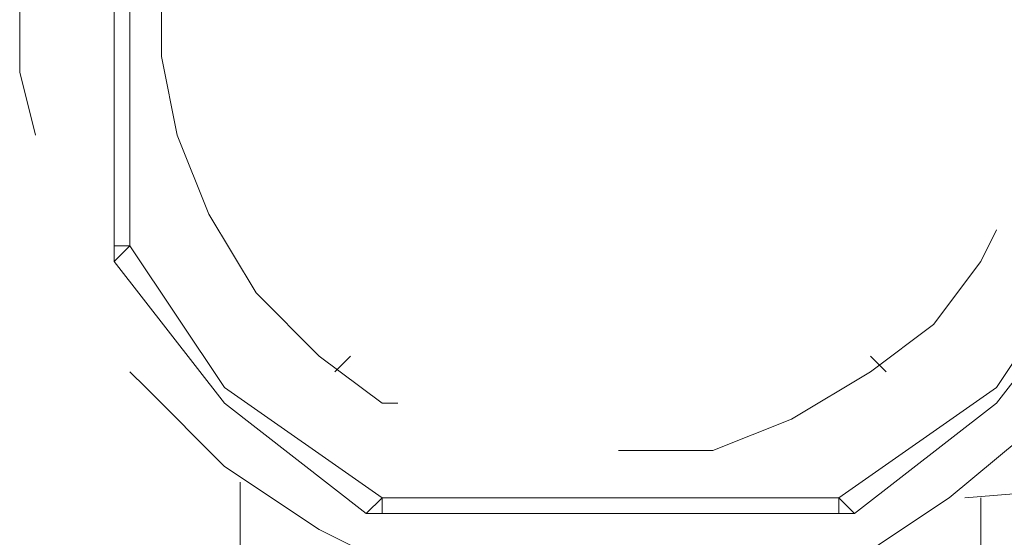
# Model space of a CAD drawing. Units: inches. Extents: x -280 to -6, y 2 to 200.
# Drawn here: x -232 to -229, y 39 to 40 of the extents above; entities that cross this region are included whole.
import ezdxf

# ---------------------------------------------------------------- set-up
doc = ezdxf.new("R2010")
doc.units = ezdxf.units.IN
doc.header["$LTSCALE"] = 5
doc.header["$MEASUREMENT"] = 0
doc.layers.add('Layer 1', color=7, linetype='Continuous', lineweight=0)

msp = doc.modelspace()

# ---------------------------------------------------------------- linework, layer by layer
at = {"layer": 'Layer 1', "color": 7, "lineweight": 13}
for p, q in [((-231.6395, 39.594), (-231.6395, 40.8217)), ((-231.5972, 40.8217), (-231.5972, 39.594)), ((-231.6395, 39.594), (-231.6395, 39.5517)), ((-231.5972, 39.594), (-231.6395, 39.5517)), ((-231.5972, 39.594), (-231.6395, 39.594)), ((-231.0045, 39.2977), (-231.0468, 39.2554)), ((-229.6075, 39.2977), (-229.5652, 39.2554)), ((-231.3009, 38.959), (-231.3009, 37.6467)), ((-231.3009, 38.959), (-231.3009, 37.6467)), ((-229.3535, 38.9167), (-228.8455, 38.959)), ((-230.9198, 38.9167), (-230.9622, 38.8744)), ((-230.9198, 38.9167), (-230.9198, 38.8744)), ((-230.9198, 38.9167), (-229.6922, 38.9167)), ((-229.6922, 38.9167), (-229.6922, 38.8744)), ((-229.6922, 38.9167), (-229.6499, 38.8744)), ((-229.3112, 37.6467), (-229.3112, 38.9167)), ((-229.3112, 37.6467), (-229.3112, 38.9167)), ((-230.9622, 38.8744), (-230.9198, 38.8744)), ((-229.6922, 38.8744), (-230.9198, 38.8744)), ((-229.6922, 38.8744), (-229.6499, 38.8744))]:
    msp.add_line(p, q, dxfattribs=at)
for points in [[(-231.5972, 41.1604), (-231.7242, 40.9487), (-231.8512, 40.6524), (-231.8935, 40.356), (-231.8935, 40.0597), (-231.8512, 39.8904)], [(-231.5125, 40.229), (-231.5125, 40.102), (-231.4702, 39.8904), (-231.3855, 39.6787), (-231.2585, 39.467), (-231.0892, 39.2977), (-230.9198, 39.1707), (-230.8775, 39.1707)], [(-230.2848, 39.0437), (-230.2425, 39.0437), (-230.0309, 39.0437), (-229.8192, 39.1284), (-229.6075, 39.2554), (-229.4382, 39.3824), (-229.3112, 39.5517), (-229.2688, 39.6364)], [(-231.5972, 39.594), (-231.3432, 39.213), (-230.9198, 38.9167)], [(-229.8192, 38.705), (-229.6499, 38.7474), (-229.3958, 38.9167), (-229.1419, 39.1284), (-228.9725, 39.34), (-228.8455, 39.594)], [(-229.6922, 38.9167), (-229.2688, 39.213), (-229.0149, 39.594)], [(-231.6395, 39.5517), (-231.3432, 39.1707), (-230.9622, 38.8744)], [(-229.6499, 38.8744), (-229.2688, 39.1707), (-228.9725, 39.5517)], [(-231.5972, 39.2554), (-231.5548, 39.213), (-231.3432, 39.0014), (-231.0892, 38.832), (-230.8352, 38.705), (-230.5389, 38.6204), (-230.4542, 38.6204)]]:
    msp.add_lwpolyline(points, dxfattribs=at)

doc.saveas('drawing.dxf')
